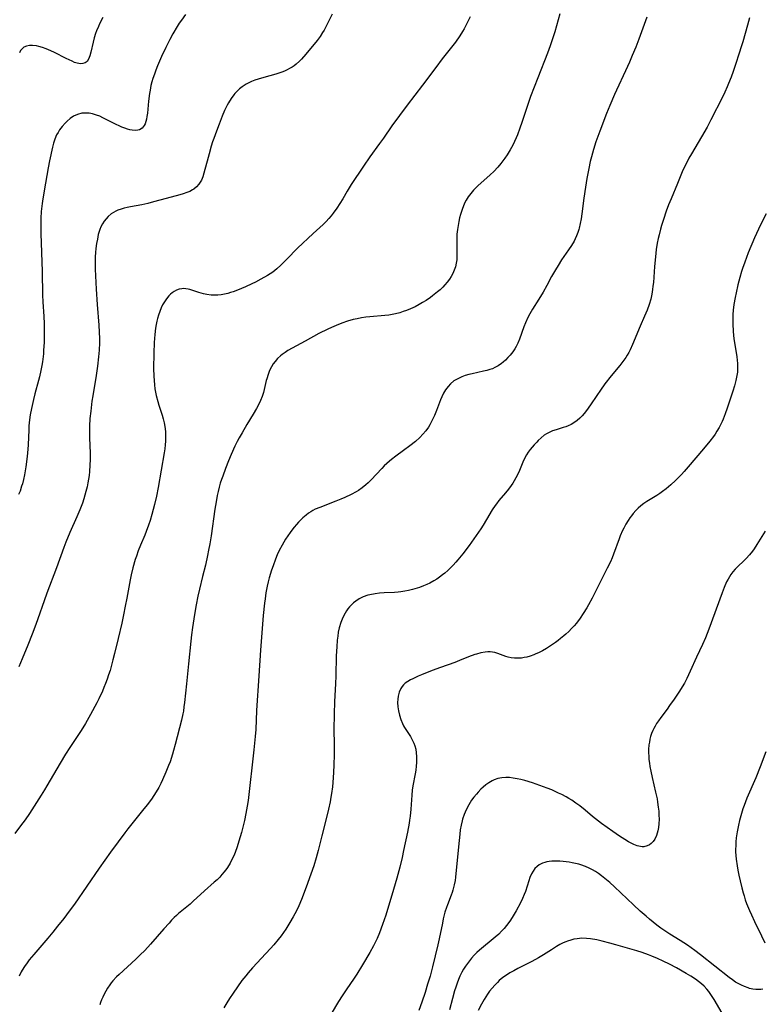
# Model space of a CAD drawing. Units: inches. Extents: x 2074462 to 2079978, y 259618 to 265059.
# Drawn here: x 2075217 to 2075364, y 261215 to 261410 of the extents above; entities that cross this region are included whole.
import ezdxf

# ---------------------------------------------------------------- set-up
doc = ezdxf.new("R2010")
doc.units = ezdxf.units.IN
doc.header["$MEASUREMENT"] = 0
doc.layers.add('c_09_T12S_R19E', color=191, linetype='Continuous')

msp = doc.modelspace()

# ---------------------------------------------------------------- linework, layer by layer
at = {"layer": 'c_09_T12S_R19E'}
for points in [[(2075306.32, 261410.17, 886), (2075305.68, 261408.85, 886), (2075305.1, 261407.78, 886), (2075304.8, 261407.27, 886), (2075304.25, 261406.4, 886), (2075303.39, 261405.17, 886), (2075302.63, 261404.17, 886), (2075300.78, 261401.82, 886), (2075299.48, 261400.13, 886), (2075296.9, 261396.67, 886), (2075293.86, 261392.71, 886), (2075290.83, 261388.61, 886), (2075289.17, 261386.17, 886), (2075288.39, 261385.09, 886), (2075286.47, 261382.49, 886), (2075285.19, 261380.64, 886), (2075282.76, 261377.01, 886), (2075281.95, 261375.68, 886), (2075281.08, 261374.17, 886), (2075280.51, 261373.22, 886), (2075279.92, 261372.32, 886), (2075279.19, 261371.3, 886), (2075278.77, 261370.76, 886), (2075278.33, 261370.24, 886), (2075277.78, 261369.64, 886), (2075277.2, 261369.07, 886), (2075275.25, 261367.3, 886), (2075272.14, 261364.4, 886), (2075269.99, 261362.2, 886), (2075268.8, 261361.03, 886), (2075268.03, 261360.29, 886), (2075267.64, 261359.96, 886), (2075267.25, 261359.66, 886), (2075266.73, 261359.31, 886), (2075266.19, 261358.99, 886), (2075264.89, 261358.26, 886), (2075263.78, 261357.67, 886), (2075263.07, 261357.31, 886), (2075261.82, 261356.72, 886), (2075260.25, 261356.08, 886), (2075259.39, 261355.77, 886), (2075258.86, 261355.58, 886), (2075258.32, 261355.42, 886), (2075257.7, 261355.27, 886), (2075257.01, 261355.15, 886), (2075256.33, 261355.08, 886), (2075255.67, 261355.07, 886), (2075255.01, 261355.1, 886), (2075254.18, 261355.21, 886), (2075253.54, 261355.33, 886), (2075253.05, 261355.46, 886), (2075252.57, 261355.6, 886), (2075250.84, 261356.19, 886), (2075250.45, 261356.29, 886), (2075250.05, 261356.36, 886), (2075249.63, 261356.39, 886), (2075249.2, 261356.36, 886), (2075248.68, 261356.25, 886), (2075248.17, 261356.08, 886), (2075247.69, 261355.83, 886), (2075247.3, 261355.55, 886), (2075246.97, 261355.26, 886), (2075246.66, 261354.95, 886), (2075246.17, 261354.35, 886), (2075245.78, 261353.76, 886), (2075245.41, 261353.14, 886), (2075245.15, 261352.6, 886), (2075244.84, 261351.88, 886), (2075244.58, 261351.13, 886), (2075244.38, 261350.46, 886), (2075244.26, 261349.97, 886), (2075244.12, 261349.27, 886), (2075244, 261348.56, 886), (2075243.85, 261347.27, 886), (2075243.75, 261345.75, 886), (2075243.68, 261343.63, 886), (2075243.65, 261340.55, 886), (2075243.68, 261339.07, 886), (2075243.72, 261338.22, 886), (2075243.8, 261337.33, 886), (2075243.91, 261336.57, 886), (2075244.15, 261335.26, 886), (2075244.46, 261334.04, 886), (2075244.69, 261333.3, 886), (2075245.33, 261331.37, 886), (2075245.55, 261330.63, 886), (2075245.74, 261329.83, 886), (2075245.87, 261329.1, 886), (2075245.99, 261328.12, 886), (2075246.02, 261327.26, 886), (2075246.02, 261326.73, 886), (2075246, 261326.19, 886), (2075245.93, 261325.44, 886), (2075245.83, 261324.68, 886), (2075245.71, 261323.88, 886), (2075244.54, 261317.03, 886), (2075244.21, 261315.32, 886), (2075243.82, 261313.65, 886), (2075243.28, 261311.67, 886), (2075242.93, 261310.49, 886), (2075242.64, 261309.6, 886), (2075242.17, 261308.29, 886), (2075241.89, 261307.59, 886), (2075241.05, 261305.63, 886), (2075240.6, 261304.49, 886), (2075240.23, 261303.42, 886), (2075240.02, 261302.78, 886), (2075239.54, 261301.12, 886), (2075239.2, 261299.76, 886), (2075238.98, 261298.74, 886), (2075238.34, 261295.1, 886), (2075238.04, 261293.51, 886), (2075237.71, 261291.83, 886), (2075237.35, 261290.19, 886), (2075236.6, 261287.12, 886), (2075235.91, 261284.17, 886), (2075235.6, 261282.93, 886), (2075235.39, 261282.12, 886), (2075235.01, 261280.82, 886), (2075234.73, 261279.94, 886), (2075234.44, 261279.07, 886), (2075234.12, 261278.21, 886), (2075233.81, 261277.45, 886), (2075233.49, 261276.7, 886), (2075232.79, 261275.21, 886), (2075232.39, 261274.44, 886), (2075231.14, 261272.13, 886), (2075230.13, 261270.32, 886), (2075229.29, 261268.94, 886), (2075227.04, 261265.56, 886), (2075226.22, 261264.28, 886), (2075225.12, 261262.47, 886), (2075222.53, 261258, 886), (2075222.07, 261257.23, 886), (2075221.4, 261256.16, 886), (2075219.05, 261252.51, 886), (2075218.22, 261251.27, 886), (2075217.32, 261250.05, 886), (2075216.16, 261248.59, 886)], [(2075249.94, 261410.64, 890), (2075249.13, 261409.5, 890), (2075248.71, 261408.89, 890), (2075248.29, 261408.23, 890), (2075247.46, 261406.82, 890), (2075246.82, 261405.65, 890), (2075246.05, 261404.12, 890), (2075245.23, 261402.34, 890), (2075244.42, 261400.44, 890), (2075244.09, 261399.63, 890), (2075243.79, 261398.81, 890), (2075243.51, 261397.98, 890), (2075243.3, 261397.27, 890), (2075243.12, 261396.55, 890), (2075242.93, 261395.66, 890), (2075242.8, 261394.96, 890), (2075242.61, 261393.46, 890), (2075242.41, 261391.13, 890), (2075242.33, 261390.42, 890), (2075242.24, 261389.91, 890), (2075242.12, 261389.43, 890), (2075241.96, 261389.02, 890), (2075241.76, 261388.66, 890), (2075241.35, 261388.16, 890), (2075240.82, 261387.83, 890), (2075240.52, 261387.73, 890), (2075239.98, 261387.68, 890), (2075239.39, 261387.72, 890), (2075238.94, 261387.8, 890), (2075238.47, 261387.92, 890), (2075237.93, 261388.1, 890), (2075237.38, 261388.32, 890), (2075236.81, 261388.58, 890), (2075236.23, 261388.87, 890), (2075234.4, 261389.81, 890), (2075233.62, 261390.19, 890), (2075232.97, 261390.48, 890), (2075232.31, 261390.72, 890), (2075231.54, 261390.94, 890), (2075230.88, 261391.07, 890), (2075230.22, 261391.13, 890), (2075229.44, 261391.09, 890), (2075228.55, 261390.86, 890), (2075227.79, 261390.5, 890), (2075227.13, 261390.05, 890), (2075226.51, 261389.53, 890), (2075226.1, 261389.12, 890), (2075225.54, 261388.48, 890), (2075225.03, 261387.79, 890), (2075224.72, 261387.3, 890), (2075224.44, 261386.79, 890), (2075224.09, 261385.98, 890), (2075223.82, 261385.19, 890), (2075223.61, 261384.38, 890), (2075223.04, 261381.68, 890), (2075222.77, 261380.25, 890), (2075222.26, 261377.27, 890), (2075221.7, 261374.17, 890), (2075221.56, 261373.22, 890), (2075221.41, 261371.67, 890), (2075221.32, 261370.31, 890), (2075221.29, 261368.95, 890), (2075221.3, 261367.3, 890), (2075221.55, 261359.76, 890), (2075221.65, 261355.06, 890), (2075221.71, 261353.75, 890), (2075221.93, 261350.88, 890), (2075222, 261349.49, 890), (2075222, 261347.82, 890), (2075221.95, 261345.72, 890), (2075221.87, 261344.17, 890), (2075221.81, 261343.45, 890), (2075221.62, 261341.91, 890), (2075221.51, 261341.2, 890), (2075221.31, 261340.17, 890), (2075221.02, 261338.92, 890), (2075220.84, 261338.2, 890), (2075220.12, 261335.56, 890), (2075219.84, 261334.43, 890), (2075219.45, 261332.64, 890), (2075219.23, 261331.4, 890), (2075219.03, 261329.88, 890), (2075218.96, 261329.14, 890), (2075218.92, 261328.46, 890), (2075218.78, 261325.45, 890), (2075218.65, 261323.84, 890), (2075218.52, 261322.63, 890), (2075218.32, 261321.11, 890), (2075218.05, 261319.5, 890), (2075217.87, 261318.63, 890), (2075217.66, 261317.77, 890), (2075217.51, 261317.27, 890), (2075217.19, 261316.31, 890), (2075216.91, 261315.61, 890)], [(2075278.98, 261410.68, 888), (2075278.02, 261408.72, 888), (2075277.39, 261407.53, 888), (2075277.1, 261407.05, 888), (2075276.58, 261406.27, 888), (2075276.02, 261405.51, 888), (2075273.79, 261402.78, 888), (2075272.94, 261401.81, 888), (2075272.53, 261401.4, 888), (2075271.87, 261400.79, 888), (2075271.46, 261400.48, 888), (2075271.04, 261400.19, 888), (2075270.57, 261399.91, 888), (2075270.09, 261399.66, 888), (2075269.57, 261399.43, 888), (2075269.04, 261399.22, 888), (2075267.85, 261398.82, 888), (2075265.43, 261398.17, 888), (2075264.35, 261397.86, 888), (2075263.66, 261397.62, 888), (2075262.99, 261397.36, 888), (2075262.64, 261397.2, 888), (2075261.96, 261396.84, 888), (2075261.15, 261396.3, 888), (2075260.65, 261395.9, 888), (2075260.18, 261395.46, 888), (2075259.75, 261394.99, 888), (2075259.51, 261394.71, 888), (2075258.97, 261393.97, 888), (2075258.48, 261393.17, 888), (2075258.2, 261392.66, 888), (2075257.7, 261391.63, 888), (2075257.2, 261390.48, 888), (2075256.6, 261388.94, 888), (2075256.07, 261387.56, 888), (2075255.56, 261386.11, 888), (2075255.32, 261385.41, 888), (2075255.05, 261384.56, 888), (2075254.61, 261383.07, 888), (2075254.41, 261382.33, 888), (2075253.6, 261379.2, 888), (2075253.37, 261378.49, 888), (2075253.09, 261377.82, 888), (2075252.87, 261377.42, 888), (2075252.61, 261377.04, 888), (2075252.14, 261376.52, 888), (2075251.6, 261376.09, 888), (2075251.32, 261375.91, 888), (2075250.79, 261375.62, 888), (2075250.23, 261375.38, 888), (2075249.5, 261375.13, 888), (2075248.85, 261374.94, 888), (2075246.11, 261374.23, 888), (2075243.63, 261373.53, 888), (2075242.52, 261373.25, 888), (2075241.3, 261372.98, 888), (2075239.07, 261372.57, 888), (2075238.39, 261372.43, 888), (2075237.8, 261372.28, 888), (2075237.22, 261372.11, 888), (2075236.59, 261371.89, 888), (2075236.14, 261371.69, 888), (2075235.72, 261371.47, 888), (2075235.22, 261371.15, 888), (2075234.62, 261370.65, 888), (2075234.22, 261370.22, 888), (2075233.87, 261369.76, 888), (2075233.52, 261369.19, 888), (2075233.21, 261368.58, 888), (2075233, 261368.08, 888), (2075232.69, 261367.07, 888), (2075232.5, 261366.19, 888), (2075232.35, 261365.29, 888), (2075232.22, 261364.32, 888), (2075232.14, 261363.5, 888), (2075232.09, 261362.68, 888), (2075232.06, 261361.81, 888), (2075232.09, 261360.2, 888), (2075232.3, 261356.26, 888), (2075232.49, 261353.25, 888), (2075232.78, 261349.18, 888), (2075232.87, 261347.76, 888), (2075232.9, 261346.53, 888), (2075232.9, 261345.65, 888), (2075232.84, 261344.17, 888), (2075232.74, 261342.9, 888), (2075232.53, 261341.01, 888), (2075232.26, 261339.16, 888), (2075231.59, 261335.14, 888), (2075231.44, 261334.08, 888), (2075231.19, 261332.16, 888), (2075231.04, 261330.65, 888), (2075230.94, 261329.15, 888), (2075230.93, 261327.81, 888), (2075230.95, 261326.83, 888), (2075231.05, 261323.83, 888), (2075231.06, 261322.54, 888), (2075231.03, 261321.44, 888), (2075230.94, 261320.17, 888), (2075230.86, 261319.43, 888), (2075230.76, 261318.68, 888), (2075230.63, 261317.93, 888), (2075230.48, 261317.19, 888), (2075230.25, 261316.24, 888), (2075230.05, 261315.5, 888), (2075229.83, 261314.77, 888), (2075229.55, 261313.95, 888), (2075229.04, 261312.6, 888), (2075228.44, 261311.2, 888), (2075227.04, 261308.09, 888), (2075226.29, 261306.24, 888), (2075225.87, 261305.13, 888), (2075224.42, 261301.1, 888), (2075222.51, 261296.12, 888), (2075221.97, 261294.63, 888), (2075220.73, 261291.03, 888), (2075220.33, 261289.92, 888), (2075219.58, 261287.98, 888), (2075218.72, 261285.85, 888), (2075217.61, 261283.15, 888), (2075216.93, 261281.57, 888)], [(2075324.06, 261410.77, 884), (2075323.07, 261407.22, 884), (2075322.62, 261405.8, 884), (2075322.13, 261404.4, 884), (2075321.59, 261402.98, 884), (2075319.68, 261398.12, 884), (2075318.28, 261394.41, 884), (2075317.7, 261392.79, 884), (2075316.56, 261389.27, 884), (2075316.16, 261388.12, 884), (2075315.66, 261386.79, 884), (2075315.42, 261386.21, 884), (2075315.09, 261385.48, 884), (2075314.73, 261384.77, 884), (2075314.25, 261383.87, 884), (2075313.65, 261382.87, 884), (2075313.19, 261382.17, 884), (2075312.8, 261381.64, 884), (2075312.4, 261381.12, 884), (2075311.77, 261380.39, 884), (2075310.98, 261379.57, 884), (2075310.27, 261378.9, 884), (2075307.82, 261376.74, 884), (2075306.98, 261375.89, 884), (2075306.41, 261375.23, 884), (2075305.92, 261374.56, 884), (2075305.49, 261373.86, 884), (2075305.28, 261373.45, 884), (2075304.97, 261372.75, 884), (2075304.7, 261372.03, 884), (2075304.41, 261371.08, 884), (2075304.21, 261370.36, 884), (2075304.04, 261369.64, 884), (2075303.9, 261368.9, 884), (2075303.78, 261368.11, 884), (2075303.73, 261367.63, 884), (2075303.69, 261367.14, 884), (2075303.65, 261366.26, 884), (2075303.64, 261365.18, 884), (2075303.7, 261362.89, 884), (2075303.66, 261362.08, 884), (2075303.56, 261361.39, 884), (2075303.39, 261360.7, 884), (2075303.17, 261360.03, 884), (2075302.87, 261359.35, 884), (2075302.55, 261358.78, 884), (2075302.19, 261358.23, 884), (2075301.76, 261357.67, 884), (2075301.3, 261357.14, 884), (2075300.87, 261356.69, 884), (2075300.34, 261356.17, 884), (2075299.84, 261355.73, 884), (2075298.88, 261354.96, 884), (2075298.44, 261354.63, 884), (2075297.57, 261354.05, 884), (2075296.89, 261353.62, 884), (2075296.2, 261353.22, 884), (2075295.41, 261352.8, 884), (2075294.5, 261352.37, 884), (2075293.72, 261352.05, 884), (2075293.07, 261351.82, 884), (2075292.41, 261351.61, 884), (2075291.51, 261351.38, 884), (2075290.88, 261351.25, 884), (2075290.23, 261351.15, 884), (2075289.42, 261351.04, 884), (2075286.44, 261350.8, 884), (2075285.63, 261350.71, 884), (2075284.78, 261350.58, 884), (2075283.94, 261350.42, 884), (2075283.12, 261350.24, 884), (2075282.01, 261349.93, 884), (2075280.93, 261349.55, 884), (2075279.76, 261349.1, 884), (2075278.83, 261348.69, 884), (2075278.16, 261348.38, 884), (2075276.35, 261347.48, 884), (2075273.64, 261346.01, 884), (2075270.23, 261344.11, 884), (2075269.66, 261343.75, 884), (2075269.11, 261343.36, 884), (2075268.73, 261343.06, 884), (2075268.18, 261342.55, 884), (2075267.68, 261341.99, 884), (2075267.3, 261341.47, 884), (2075266.96, 261340.91, 884), (2075266.61, 261340.21, 884), (2075266.3, 261339.39, 884), (2075266.04, 261338.56, 884), (2075265.93, 261338.18, 884), (2075265.37, 261335.84, 884), (2075265.14, 261335.06, 884), (2075264.81, 261334.21, 884), (2075264.56, 261333.66, 884), (2075264.04, 261332.68, 884), (2075263.36, 261331.53, 884), (2075262.11, 261329.49, 884), (2075261.15, 261327.85, 884), (2075260.59, 261326.86, 884), (2075260.19, 261326.1, 884), (2075259.74, 261325.2, 884), (2075259, 261323.55, 884), (2075258.49, 261322.33, 884), (2075257.87, 261320.81, 884), (2075257.32, 261319.3, 884), (2075257.07, 261318.58, 884), (2075256.84, 261317.86, 884), (2075256.63, 261317.1, 884), (2075256.42, 261316.26, 884), (2075256.24, 261315.41, 884), (2075256, 261314.16, 884), (2075255.78, 261312.76, 884), (2075255.02, 261307.47, 884), (2075254.76, 261305.91, 884), (2075254.52, 261304.64, 884), (2075254.3, 261303.54, 884), (2075253.88, 261301.68, 884), (2075253.34, 261299.41, 884), (2075252.72, 261296.9, 884), (2075252.41, 261295.54, 884), (2075252.05, 261293.79, 884), (2075251.72, 261291.87, 884), (2075251.33, 261289.3, 884), (2075251.14, 261287.84, 884), (2075251.01, 261286.64, 884), (2075250.58, 261282.12, 884), (2075250.13, 261278.15, 884), (2075249.75, 261274.49, 884), (2075249.65, 261273.62, 884), (2075249.53, 261272.76, 884), (2075249.44, 261272.24, 884), (2075249.15, 261270.97, 884), (2075247.91, 261266.15, 884), (2075247.59, 261265, 884), (2075247.37, 261264.23, 884), (2075246.89, 261262.77, 884), (2075246.61, 261262.01, 884), (2075246.08, 261260.71, 884), (2075245.41, 261259.19, 884), (2075245.05, 261258.43, 884), (2075244.67, 261257.68, 884), (2075244.16, 261256.79, 884), (2075243.69, 261256.07, 884), (2075243.2, 261255.36, 884), (2075242.35, 261254.23, 884), (2075241.47, 261253.1, 884), (2075238.53, 261249.45, 884), (2075237.93, 261248.67, 884), (2075236.65, 261246.94, 884), (2075235.13, 261244.85, 884), (2075232.88, 261241.7, 884), (2075227.96, 261234.59, 884), (2075226.95, 261233.19, 884), (2075225.88, 261231.77, 884), (2075224.64, 261230.19, 884), (2075223.68, 261229, 884), (2075222.69, 261227.83, 884), (2075219.9, 261224.62, 884), (2075219.03, 261223.56, 884), (2075218.58, 261222.97, 884), (2075218.09, 261222.27, 884), (2075217.63, 261221.54, 884), (2075217.45, 261221.21, 884), (2075217, 261220.3, 884)], [(2075233.56, 261410.02, 892), (2075232.95, 261408.79, 892), (2075232.71, 261408.26, 892), (2075232.33, 261407.36, 892), (2075232.15, 261406.86, 892), (2075231.89, 261406.01, 892), (2075231.65, 261405.12, 892), (2075231.24, 261403.17, 892), (2075231.04, 261402.43, 892), (2075230.77, 261401.78, 892), (2075230.46, 261401.35, 892), (2075230.07, 261401.04, 892), (2075229.66, 261400.9, 892), (2075229.21, 261400.86, 892), (2075228.86, 261400.9, 892), (2075228.49, 261400.99, 892), (2075228.01, 261401.15, 892), (2075227.51, 261401.37, 892), (2075226.3, 261401.95, 892), (2075224.04, 261403.1, 892), (2075223.31, 261403.45, 892), (2075222.36, 261403.86, 892), (2075221.64, 261404.12, 892), (2075220.93, 261404.31, 892), (2075220.47, 261404.41, 892), (2075219.69, 261404.49, 892), (2075219.04, 261404.46, 892), (2075218.46, 261404.35, 892), (2075217.95, 261404.13, 892), (2075217.53, 261403.78, 892), (2075217.31, 261403.49, 892), (2075217.07, 261403.04, 892)], [(2075341.31, 261410.12, 882), (2075339.69, 261405.75, 882), (2075339.08, 261404.19, 882), (2075338.38, 261402.49, 882), (2075337.82, 261401.19, 882), (2075337.05, 261399.48, 882), (2075335.25, 261395.66, 882), (2075334.85, 261394.78, 882), (2075333.93, 261392.64, 882), (2075333.27, 261391.01, 882), (2075331.98, 261387.57, 882), (2075331.2, 261385.41, 882), (2075330.72, 261383.92, 882), (2075330.31, 261382.44, 882), (2075330.09, 261381.53, 882), (2075329.8, 261380.15, 882), (2075329.43, 261378.17, 882), (2075329.13, 261376.48, 882), (2075328.79, 261374.31, 882), (2075328.41, 261371.17, 882), (2075328.27, 261370.22, 882), (2075328.11, 261369.29, 882), (2075327.9, 261368.37, 882), (2075327.81, 261368.08, 882), (2075327.61, 261367.46, 882), (2075327.37, 261366.85, 882), (2075327.11, 261366.26, 882), (2075326.87, 261365.79, 882), (2075326.34, 261364.9, 882), (2075325.77, 261364.04, 882), (2075324.42, 261362.06, 882), (2075323.7, 261360.95, 882), (2075323.18, 261360.12, 882), (2075322.41, 261358.79, 882), (2075321.49, 261357.02, 882), (2075320.76, 261355.69, 882), (2075319.91, 261354.31, 882), (2075318.66, 261352.32, 882), (2075318.12, 261351.39, 882), (2075317.72, 261350.65, 882), (2075317.24, 261349.6, 882), (2075316.93, 261348.8, 882), (2075316.07, 261346.36, 882), (2075315.76, 261345.61, 882), (2075315.41, 261344.9, 882), (2075315.17, 261344.48, 882), (2075314.73, 261343.84, 882), (2075314.24, 261343.23, 882), (2075313.77, 261342.72, 882), (2075313.28, 261342.24, 882), (2075312.82, 261341.83, 882), (2075312.51, 261341.57, 882), (2075311.86, 261341.13, 882), (2075311.17, 261340.75, 882), (2075310.7, 261340.54, 882), (2075310.21, 261340.36, 882), (2075309.6, 261340.18, 882), (2075308.98, 261340.03, 882), (2075306.72, 261339.55, 882), (2075306.02, 261339.38, 882), (2075305.31, 261339.18, 882), (2075304.65, 261338.94, 882), (2075303.84, 261338.56, 882), (2075303.08, 261338.1, 882), (2075302.4, 261337.54, 882), (2075301.92, 261337.01, 882), (2075301.45, 261336.36, 882), (2075301.03, 261335.66, 882), (2075300.68, 261334.97, 882), (2075300.43, 261334.39, 882), (2075299.64, 261332.27, 882), (2075299.23, 261331.24, 882), (2075298.94, 261330.59, 882), (2075298.62, 261329.95, 882), (2075298.33, 261329.44, 882), (2075298.04, 261328.97, 882), (2075297.53, 261328.26, 882), (2075296.97, 261327.58, 882), (2075296.35, 261326.94, 882), (2075295.47, 261326.13, 882), (2075294.38, 261325.25, 882), (2075293.14, 261324.33, 882), (2075291.6, 261323.23, 882), (2075290.74, 261322.57, 882), (2075290.33, 261322.24, 882), (2075289.78, 261321.76, 882), (2075289.27, 261321.29, 882), (2075288.79, 261320.79, 882), (2075286.74, 261318.57, 882), (2075286.12, 261317.96, 882), (2075285.63, 261317.52, 882), (2075284.92, 261316.97, 882), (2075284.18, 261316.46, 882), (2075283.71, 261316.17, 882), (2075282.74, 261315.64, 882), (2075281.47, 261315.03, 882), (2075280.69, 261314.69, 882), (2075279.72, 261314.31, 882), (2075276.52, 261313.1, 882), (2075275.64, 261312.72, 882), (2075275.19, 261312.49, 882), (2075274.75, 261312.23, 882), (2075274.28, 261311.92, 882), (2075273.83, 261311.57, 882), (2075273.18, 261311, 882), (2075272.34, 261310.17, 882), (2075271.9, 261309.68, 882), (2075271.47, 261309.18, 882), (2075271, 261308.59, 882), (2075270.66, 261308.13, 882), (2075270.21, 261307.48, 882), (2075269.78, 261306.81, 882), (2075269.07, 261305.61, 882), (2075268.52, 261304.53, 882), (2075268.13, 261303.68, 882), (2075267.77, 261302.82, 882), (2075267.28, 261301.51, 882), (2075266.98, 261300.64, 882), (2075266.53, 261299.17, 882), (2075266.32, 261298.34, 882), (2075266.13, 261297.5, 882), (2075265.88, 261296.17, 882), (2075265.71, 261295, 882), (2075265.6, 261294.15, 882), (2075265.36, 261291.69, 882), (2075264.79, 261284.86, 882), (2075264.5, 261279.75, 882), (2075264.02, 261272.88, 882), (2075263.87, 261269.17, 882), (2075263.76, 261267.72, 882), (2075263.49, 261265.1, 882), (2075262.33, 261255.12, 882), (2075262.17, 261253.99, 882), (2075261.91, 261252.5, 882), (2075261.63, 261251.15, 882), (2075261.38, 261250.08, 882), (2075261.03, 261248.74, 882), (2075260.54, 261247.05, 882), (2075260.17, 261245.91, 882), (2075259.76, 261244.78, 882), (2075259.49, 261244.14, 882), (2075259.21, 261243.52, 882), (2075258.78, 261242.7, 882), (2075258.57, 261242.34, 882), (2075258.11, 261241.63, 882), (2075257.6, 261240.95, 882), (2075257.17, 261240.43, 882), (2075256.72, 261239.93, 882), (2075256.21, 261239.42, 882), (2075255.65, 261238.9, 882), (2075253.69, 261237.18, 882), (2075251.49, 261235.14, 882), (2075250.87, 261234.58, 882), (2075250.23, 261234.03, 882), (2075248.6, 261232.7, 882), (2075248.17, 261232.34, 882), (2075247.73, 261231.92, 882), (2075247.2, 261231.39, 882), (2075246.69, 261230.84, 882), (2075245.67, 261229.7, 882), (2075243, 261226.64, 882), (2075241.87, 261225.42, 882), (2075241, 261224.54, 882), (2075240.11, 261223.69, 882), (2075236.81, 261220.68, 882), (2075236.32, 261220.2, 882), (2075235.6, 261219.42, 882), (2075235.27, 261219.03, 882), (2075234.95, 261218.62, 882), (2075234.5, 261217.95, 882), (2075234.15, 261217.36, 882), (2075233.83, 261216.75, 882), (2075233.56, 261216.15, 882), (2075233.35, 261215.64, 882), (2075233.15, 261215.12, 882), (2075233, 261214.64, 882)], [(2075361.64, 261409.96, 880), (2075361.21, 261408.53, 880), (2075360.28, 261405.22, 880), (2075359.98, 261404.2, 880), (2075359.59, 261402.97, 880), (2075358.85, 261400.75, 880), (2075358.38, 261399.37, 880), (2075357.96, 261398.2, 880), (2075357.47, 261396.95, 880), (2075357.21, 261396.31, 880), (2075356.73, 261395.24, 880), (2075356.26, 261394.28, 880), (2075353.95, 261389.76, 880), (2075353.2, 261388.34, 880), (2075352.11, 261386.42, 880), (2075350.11, 261383.08, 880), (2075349.61, 261382.17, 880), (2075349.24, 261381.45, 880), (2075348.89, 261380.72, 880), (2075348.31, 261379.46, 880), (2075347.33, 261377.18, 880), (2075346.08, 261374.17, 880), (2075345.59, 261372.95, 880), (2075345.12, 261371.7, 880), (2075344.56, 261370.06, 880), (2075344.21, 261368.9, 880), (2075343.99, 261368.15, 880), (2075343.71, 261367.02, 880), (2075343.55, 261366.3, 880), (2075343.36, 261365.37, 880), (2075343.16, 261364.09, 880), (2075342.99, 261362.65, 880), (2075342.82, 261360.76, 880), (2075342.58, 261357.6, 880), (2075342.5, 261356.86, 880), (2075342.42, 261356.2, 880), (2075342.26, 261355.28, 880), (2075342.05, 261354.3, 880), (2075341.75, 261353.27, 880), (2075341.34, 261352.13, 880), (2075340.83, 261350.91, 880), (2075339.97, 261348.96, 880), (2075338.47, 261345.34, 880), (2075337.99, 261344.3, 880), (2075337.7, 261343.74, 880), (2075337.41, 261343.24, 880), (2075337.1, 261342.76, 880), (2075336.55, 261341.97, 880), (2075335.94, 261341.2, 880), (2075334.24, 261339.14, 880), (2075332.98, 261337.51, 880), (2075332.1, 261336.3, 880), (2075331.37, 261335.24, 880), (2075330.16, 261333.41, 880), (2075329.35, 261332.27, 880), (2075328.9, 261331.7, 880), (2075328.48, 261331.21, 880), (2075328.03, 261330.75, 880), (2075327.47, 261330.26, 880), (2075326.85, 261329.83, 880), (2075326.29, 261329.51, 880), (2075325.7, 261329.24, 880), (2075325.25, 261329.06, 880), (2075324.75, 261328.89, 880), (2075323.51, 261328.52, 880), (2075322.9, 261328.31, 880), (2075322.63, 261328.21, 880), (2075321.93, 261327.9, 880), (2075321.45, 261327.64, 880), (2075320.99, 261327.35, 880), (2075320.38, 261326.87, 880), (2075319.8, 261326.33, 880), (2075319.48, 261326.01, 880), (2075319, 261325.49, 880), (2075318.58, 261325.01, 880), (2075318.19, 261324.52, 880), (2075317.81, 261324, 880), (2075317.46, 261323.47, 880), (2075317.15, 261322.91, 880), (2075316.74, 261322.03, 880), (2075316.08, 261320.39, 880), (2075315.68, 261319.52, 880), (2075315.38, 261318.94, 880), (2075315.05, 261318.37, 880), (2075314.76, 261317.9, 880), (2075314.44, 261317.43, 880), (2075313.88, 261316.68, 880), (2075313.28, 261315.95, 880), (2075312.01, 261314.46, 880), (2075311.49, 261313.8, 880), (2075311.25, 261313.48, 880), (2075310.68, 261312.59, 880), (2075309.57, 261310.69, 880), (2075308.89, 261309.57, 880), (2075308.44, 261308.87, 880), (2075307.96, 261308.19, 880), (2075306.09, 261305.58, 880), (2075304.84, 261303.92, 880), (2075303.85, 261302.68, 880), (2075303.47, 261302.24, 880), (2075302.95, 261301.67, 880), (2075302.42, 261301.12, 880), (2075301.87, 261300.6, 880), (2075301.29, 261300.1, 880), (2075300.85, 261299.74, 880), (2075300.25, 261299.3, 880), (2075299.68, 261298.91, 880), (2075299.09, 261298.55, 880), (2075298.31, 261298.12, 880), (2075297.71, 261297.83, 880), (2075297.1, 261297.57, 880), (2075296.28, 261297.26, 880), (2075295.35, 261296.95, 880), (2075294.89, 261296.82, 880), (2075294.13, 261296.64, 880), (2075293.38, 261296.49, 880), (2075292.56, 261296.36, 880), (2075292.07, 261296.3, 880), (2075291.3, 261296.25, 880), (2075289.3, 261296.15, 880), (2075288.38, 261296.09, 880), (2075287.47, 261295.99, 880), (2075286.47, 261295.81, 880), (2075286.02, 261295.69, 880), (2075285.15, 261295.38, 880), (2075284.34, 261294.98, 880), (2075283.66, 261294.55, 880), (2075283.2, 261294.18, 880), (2075282.76, 261293.77, 880), (2075282.42, 261293.4, 880), (2075282.11, 261293.01, 880), (2075281.81, 261292.59, 880), (2075281.54, 261292.16, 880), (2075281.09, 261291.33, 880), (2075280.69, 261290.34, 880), (2075280.37, 261289.23, 880), (2075280.2, 261288.43, 880), (2075280.08, 261287.62, 880), (2075279.98, 261286.82, 880), (2075279.88, 261285.47, 880), (2075279.8, 261283.69, 880), (2075279.72, 261279.78, 880), (2075279.65, 261278.2, 880), (2075279.47, 261274.67, 880), (2075279.39, 261272.17, 880), (2075279.35, 261269.17, 880), (2075279.37, 261266.16, 880), (2075279.36, 261264.2, 880), (2075279.32, 261262.06, 880), (2075279.26, 261260.71, 880), (2075279.19, 261259.57, 880), (2075279.04, 261257.8, 880), (2075278.86, 261256.47, 880), (2075278.74, 261255.76, 880), (2075278.57, 261254.84, 880), (2075278.25, 261253.34, 880), (2075277.73, 261251.19, 880), (2075276.91, 261248.1, 880), (2075276.21, 261245.18, 880), (2075275.81, 261243.71, 880), (2075275.35, 261242.18, 880), (2075274.79, 261240.52, 880), (2075273.87, 261237.97, 880), (2075272.92, 261235.51, 880), (2075272.4, 261234.27, 880), (2075271.94, 261233.26, 880), (2075271.29, 261232.04, 880), (2075270.63, 261230.93, 880), (2075269.79, 261229.65, 880), (2075268.87, 261228.34, 880), (2075268.27, 261227.56, 880), (2075267.42, 261226.54, 880), (2075266.77, 261225.8, 880), (2075265.85, 261224.79, 880), (2075263.21, 261221.97, 880), (2075262.36, 261221, 880), (2075261.88, 261220.41, 880), (2075261.13, 261219.44, 880), (2075260.23, 261218.19, 880), (2075259.38, 261216.98, 880), (2075258.67, 261215.91, 880), (2075258.12, 261215.05, 880), (2075257.54, 261214.04, 880)], [(2075364.91, 261371.15, 878), (2075364.08, 261369.55, 878), (2075363.38, 261368.12, 878), (2075362.61, 261366.4, 878), (2075361.36, 261363.43, 878), (2075360.66, 261361.64, 878), (2075360.22, 261360.39, 878), (2075360.02, 261359.77, 878), (2075359.68, 261358.59, 878), (2075359.31, 261357.12, 878), (2075358.95, 261355.57, 878), (2075358.76, 261354.62, 878), (2075358.52, 261353.26, 878), (2075358.4, 261352.11, 878), (2075358.34, 261351.25, 878), (2075358.31, 261350.16, 878), (2075358.32, 261349.3, 878), (2075358.38, 261348.03, 878), (2075358.47, 261347.01, 878), (2075358.59, 261346.05, 878), (2075359.07, 261342.92, 878), (2075359.17, 261342.18, 878), (2075359.22, 261341.66, 878), (2075359.25, 261341.13, 878), (2075359.25, 261340.51, 878), (2075359.21, 261339.88, 878), (2075359.12, 261339.19, 878), (2075358.92, 261338.22, 878), (2075358.63, 261337.17, 878), (2075358.3, 261336.12, 878), (2075357.19, 261332.72, 878), (2075356.79, 261331.58, 878), (2075356.37, 261330.54, 878), (2075356.17, 261330.09, 878), (2075355.79, 261329.28, 878), (2075355.6, 261328.91, 878), (2075355.17, 261328.15, 878), (2075354.82, 261327.61, 878), (2075354.46, 261327.09, 878), (2075353.77, 261326.19, 878), (2075352.52, 261324.69, 878), (2075349.45, 261321.09, 878), (2075348.69, 261320.22, 878), (2075348.14, 261319.6, 878), (2075347.57, 261319.01, 878), (2075346.94, 261318.39, 878), (2075346.04, 261317.56, 878), (2075345.12, 261316.79, 878), (2075344.41, 261316.26, 878), (2075343.83, 261315.86, 878), (2075343.24, 261315.47, 878), (2075341.3, 261314.28, 878), (2075340.66, 261313.83, 878), (2075340.07, 261313.37, 878), (2075339.57, 261312.93, 878), (2075339.09, 261312.47, 878), (2075338.57, 261311.87, 878), (2075338.23, 261311.45, 878), (2075337.91, 261311.01, 878), (2075337.58, 261310.52, 878), (2075337.12, 261309.76, 878), (2075336.7, 261308.99, 878), (2075336.47, 261308.53, 878), (2075336.01, 261307.48, 878), (2075335.78, 261306.88, 878), (2075334.68, 261303.82, 878), (2075334.39, 261303.08, 878), (2075334.07, 261302.32, 878), (2075333.46, 261301.05, 878), (2075332.45, 261299.08, 878), (2075331.13, 261296.43, 878), (2075330.47, 261295.15, 878), (2075329.75, 261293.83, 878), (2075329.38, 261293.19, 878), (2075328.68, 261292.06, 878), (2075328.07, 261291.19, 878), (2075327.33, 261290.19, 878), (2075326.87, 261289.64, 878), (2075326.4, 261289.11, 878), (2075325.85, 261288.54, 878), (2075325.27, 261287.99, 878), (2075324.86, 261287.64, 878), (2075324.22, 261287.12, 878), (2075323.7, 261286.72, 878), (2075323.17, 261286.33, 878), (2075322.42, 261285.81, 878), (2075321.39, 261285.16, 878), (2075320.61, 261284.71, 878), (2075319.82, 261284.3, 878), (2075319.34, 261284.09, 878), (2075318.89, 261283.9, 878), (2075318.19, 261283.66, 878), (2075317.5, 261283.47, 878), (2075316.98, 261283.36, 878), (2075316.46, 261283.28, 878), (2075315.79, 261283.24, 878), (2075315.1, 261283.26, 878), (2075314.45, 261283.34, 878), (2075313.82, 261283.47, 878), (2075313.37, 261283.61, 878), (2075311.81, 261284.18, 878), (2075311.19, 261284.35, 878), (2075310.74, 261284.44, 878), (2075310.27, 261284.49, 878), (2075309.78, 261284.5, 878), (2075309.28, 261284.46, 878), (2075308.41, 261284.31, 878), (2075307.53, 261284.06, 878), (2075307.22, 261283.95, 878), (2075305.99, 261283.49, 878), (2075304.21, 261282.77, 878), (2075303.29, 261282.42, 878), (2075300.42, 261281.41, 878), (2075298.78, 261280.79, 878), (2075296.67, 261279.95, 878), (2075296.01, 261279.67, 878), (2075294.93, 261279.19, 878), (2075294.52, 261278.98, 878), (2075293.96, 261278.65, 878), (2075293.46, 261278.29, 878), (2075293.1, 261277.95, 878), (2075292.83, 261277.63, 878), (2075292.57, 261277.22, 878), (2075292.26, 261276.51, 878), (2075292.06, 261275.73, 878), (2075291.98, 261275.12, 878), (2075291.95, 261274.45, 878), (2075291.99, 261273.65, 878), (2075292.1, 261272.84, 878), (2075292.29, 261271.97, 878), (2075292.55, 261271.14, 878), (2075292.89, 261270.34, 878), (2075293.13, 261269.88, 878), (2075293.31, 261269.56, 878), (2075294.5, 261267.72, 878), (2075294.77, 261267.25, 878), (2075294.98, 261266.84, 878), (2075295.16, 261266.41, 878), (2075295.34, 261265.92, 878), (2075295.52, 261265.23, 878), (2075295.63, 261264.53, 878), (2075295.69, 261263.81, 878), (2075295.7, 261263.16, 878), (2075295.68, 261262.62, 878), (2075295.62, 261261.86, 878), (2075295.53, 261261.11, 878), (2075295.41, 261260.35, 878), (2075294.97, 261257.98, 878), (2075294.84, 261257.13, 878), (2075294.74, 261256.17, 878), (2075294.54, 261253.35, 878), (2075294.42, 261251.97, 878), (2075294.32, 261251.22, 878), (2075294.22, 261250.59, 878), (2075293.88, 261248.84, 878), (2075293.12, 261245.17, 878), (2075292.83, 261243.8, 878), (2075292.38, 261241.92, 878), (2075291.81, 261239.74, 878), (2075291.15, 261237.45, 878), (2075289.58, 261232.39, 878), (2075288.98, 261230.58, 878), (2075288.35, 261228.9, 878), (2075287.88, 261227.81, 878), (2075287.62, 261227.25, 878), (2075287.17, 261226.36, 878), (2075286.43, 261225.02, 878), (2075285, 261222.57, 878), (2075283.84, 261220.7, 878), (2075283.32, 261219.91, 878), (2075281.77, 261217.65, 878), (2075280.97, 261216.44, 878), (2075280.27, 261215.33, 878), (2075278.77, 261212.88, 878)], [(2075364.69, 261308.36, 876), (2075363.73, 261306.77, 876), (2075363.09, 261305.76, 876), (2075362.5, 261304.87, 876), (2075362.17, 261304.42, 876), (2075361.59, 261303.68, 876), (2075360.98, 261302.98, 876), (2075360.57, 261302.58, 876), (2075359.21, 261301.3, 876), (2075358.78, 261300.87, 876), (2075358.32, 261300.35, 876), (2075357.91, 261299.79, 876), (2075357.62, 261299.35, 876), (2075357.36, 261298.88, 876), (2075357.08, 261298.33, 876), (2075356.61, 261297.21, 876), (2075356.21, 261296.17, 876), (2075353.57, 261288.97, 876), (2075352.92, 261287.28, 876), (2075352.33, 261285.98, 876), (2075351.13, 261283.44, 876), (2075349.88, 261280.67, 876), (2075349.21, 261279.26, 876), (2075348.71, 261278.3, 876), (2075348.29, 261277.57, 876), (2075347.76, 261276.73, 876), (2075346.7, 261275.14, 876), (2075345.8, 261273.86, 876), (2075345.31, 261273.17, 876), (2075344.05, 261271.49, 876), (2075343.56, 261270.82, 876), (2075343.22, 261270.31, 876), (2075342.9, 261269.79, 876), (2075342.67, 261269.36, 876), (2075342.46, 261268.91, 876), (2075342.23, 261268.34, 876), (2075342.04, 261267.75, 876), (2075341.89, 261267.21, 876), (2075341.78, 261266.65, 876), (2075341.7, 261266.09, 876), (2075341.63, 261265.2, 876), (2075341.62, 261264.69, 876), (2075341.66, 261263.68, 876), (2075341.7, 261263.17, 876), (2075341.78, 261262.48, 876), (2075341.89, 261261.8, 876), (2075342.06, 261260.86, 876), (2075342.34, 261259.61, 876), (2075343.03, 261256.76, 876), (2075343.3, 261255.45, 876), (2075343.41, 261254.78, 876), (2075343.55, 261253.77, 876), (2075343.63, 261252.97, 876), (2075343.68, 261252.18, 876), (2075343.7, 261251.4, 876), (2075343.67, 261250.47, 876), (2075343.59, 261249.77, 876), (2075343.47, 261249.09, 876), (2075343.2, 261248.17, 876), (2075342.85, 261247.45, 876), (2075342.54, 261246.99, 876), (2075342.17, 261246.6, 876), (2075341.78, 261246.31, 876), (2075341.35, 261246.09, 876), (2075340.72, 261245.94, 876), (2075340.34, 261245.93, 876), (2075340.01, 261245.96, 876), (2075339.35, 261246.13, 876), (2075338.69, 261246.39, 876), (2075338.18, 261246.63, 876), (2075337.67, 261246.91, 876), (2075336.9, 261247.38, 876), (2075335.88, 261248.03, 876), (2075334.54, 261248.94, 876), (2075332.31, 261250.53, 876), (2075331.69, 261251, 876), (2075330.55, 261251.93, 876), (2075329.1, 261253.16, 876), (2075328.02, 261254.02, 876), (2075327.24, 261254.59, 876), (2075326.44, 261255.13, 876), (2075325.87, 261255.48, 876), (2075325.29, 261255.82, 876), (2075324.45, 261256.26, 876), (2075323.81, 261256.57, 876), (2075322.48, 261257.17, 876), (2075321.52, 261257.56, 876), (2075320.12, 261258.07, 876), (2075318.63, 261258.57, 876), (2075317.11, 261259.03, 876), (2075316.36, 261259.23, 876), (2075315.59, 261259.4, 876), (2075314.85, 261259.53, 876), (2075314.12, 261259.62, 876), (2075313.39, 261259.64, 876), (2075312.57, 261259.57, 876), (2075311.81, 261259.42, 876), (2075311.07, 261259.18, 876), (2075310.66, 261258.99, 876), (2075310, 261258.61, 876), (2075309.38, 261258.16, 876), (2075308.9, 261257.75, 876), (2075308.43, 261257.32, 876), (2075307.88, 261256.76, 876), (2075307.54, 261256.37, 876), (2075307.05, 261255.77, 876), (2075306.6, 261255.14, 876), (2075306.06, 261254.25, 876), (2075305.53, 261253.22, 876), (2075305.13, 261252.33, 876), (2075304.81, 261251.42, 876), (2075304.7, 261251.04, 876), (2075304.5, 261250.18, 876), (2075304.34, 261249.31, 876), (2075304.23, 261248.43, 876), (2075304.1, 261247.18, 876), (2075303.5, 261240.63, 876), (2075303.43, 261239.91, 876), (2075303.33, 261239.27, 876), (2075303.16, 261238.37, 876), (2075302.9, 261237.37, 876), (2075302.74, 261236.86, 876), (2075302.56, 261236.35, 876), (2075301.79, 261234.43, 876), (2075301.61, 261233.92, 876), (2075301.32, 261233.02, 876), (2075300.98, 261231.68, 876), (2075300.8, 261230.83, 876), (2075300.18, 261227.71, 876), (2075299.92, 261226.5, 876), (2075298.84, 261222.14, 876), (2075298.36, 261220.34, 876), (2075297.89, 261218.72, 876), (2075297.4, 261217.12, 876), (2075296.76, 261215.18, 876), (2075296.16, 261213.54, 876)], [(2075364.86, 261264.75, 874), (2075363.71, 261261.75, 874), (2075362.83, 261259.56, 874), (2075361.1, 261255.54, 874), (2075360.54, 261254.1, 874), (2075360.31, 261253.44, 874), (2075360.02, 261252.54, 874), (2075359.63, 261251.14, 874), (2075359.41, 261250.21, 874), (2075359.27, 261249.54, 874), (2075359.15, 261248.87, 874), (2075358.99, 261247.67, 874), (2075358.91, 261246.91, 874), (2075358.87, 261246.15, 874), (2075358.86, 261245.39, 874), (2075358.86, 261244.95, 874), (2075358.9, 261244.22, 874), (2075358.97, 261243.5, 874), (2075359.14, 261242.17, 874), (2075359.29, 261241.31, 874), (2075359.49, 261240.32, 874), (2075359.74, 261239.16, 874), (2075360.07, 261237.83, 874), (2075360.34, 261236.82, 874), (2075360.53, 261236.19, 874), (2075360.78, 261235.42, 874), (2075361.03, 261234.72, 874), (2075361.58, 261233.33, 874), (2075361.98, 261232.43, 874), (2075362.57, 261231.17, 874), (2075364, 261228.28, 874), (2075364.63, 261226.94, 874)], [(2075364.22, 261217.77, 874), (2075363.86, 261217.69, 874), (2075363.48, 261217.66, 874), (2075362.88, 261217.68, 874), (2075362.25, 261217.76, 874), (2075361.61, 261217.91, 874), (2075361.32, 261218, 874), (2075360.63, 261218.26, 874), (2075360.01, 261218.53, 874), (2075359.39, 261218.85, 874), (2075358.86, 261219.16, 874), (2075358.21, 261219.61, 874), (2075357.57, 261220.08, 874), (2075351.89, 261224.55, 874), (2075350.79, 261225.41, 874), (2075350.05, 261225.95, 874), (2075349.31, 261226.47, 874), (2075348.64, 261226.92, 874), (2075347.91, 261227.38, 874), (2075345.84, 261228.64, 874), (2075345.22, 261229.04, 874), (2075344.08, 261229.84, 874), (2075343.25, 261230.45, 874), (2075342.53, 261231.02, 874), (2075341.82, 261231.6, 874), (2075341.12, 261232.2, 874), (2075339.98, 261233.22, 874), (2075338.65, 261234.44, 874), (2075334.91, 261237.98, 874), (2075333.98, 261238.84, 874), (2075332.98, 261239.67, 874), (2075332.33, 261240.18, 874), (2075331.73, 261240.61, 874), (2075331.12, 261241.02, 874), (2075330.54, 261241.36, 874), (2075329.85, 261241.71, 874), (2075329.14, 261242.02, 874), (2075328.22, 261242.35, 874), (2075327.82, 261242.47, 874), (2075327.18, 261242.62, 874), (2075326.53, 261242.76, 874), (2075325.89, 261242.87, 874), (2075324.72, 261243.01, 874), (2075324.06, 261243.07, 874), (2075323.41, 261243.1, 874), (2075322.94, 261243.09, 874), (2075322.47, 261243.07, 874), (2075321.98, 261243.01, 874), (2075321.49, 261242.92, 874), (2075321.06, 261242.81, 874), (2075320.65, 261242.67, 874), (2075319.99, 261242.35, 874), (2075319.55, 261242.03, 874), (2075319.12, 261241.6, 874), (2075318.77, 261241.13, 874), (2075318.46, 261240.6, 874), (2075318.13, 261239.85, 874), (2075317.9, 261239.22, 874), (2075317.24, 261237.1, 874), (2075317.03, 261236.51, 874), (2075316.7, 261235.72, 874), (2075316.27, 261234.85, 874), (2075315.4, 261233.24, 874), (2075315.02, 261232.58, 874), (2075314.62, 261231.94, 874), (2075314.16, 261231.23, 874), (2075313.53, 261230.37, 874), (2075313.06, 261229.79, 874), (2075312.53, 261229.2, 874), (2075311.97, 261228.64, 874), (2075311.29, 261228.04, 874), (2075308.16, 261225.47, 874), (2075307.65, 261225.02, 874), (2075307.09, 261224.48, 874), (2075306.58, 261223.91, 874), (2075306.15, 261223.39, 874), (2075305.75, 261222.86, 874), (2075305.37, 261222.29, 874), (2075305.01, 261221.7, 874), (2075304.67, 261221.1, 874), (2075304.29, 261220.31, 874), (2075303.99, 261219.64, 874), (2075303.73, 261218.95, 874), (2075303.44, 261218.13, 874), (2075303.23, 261217.43, 874), (2075302.8, 261215.91, 874), (2075302.23, 261213.64, 874)], [(2075356.19, 261212.98, 872), (2075354.58, 261215.7, 872), (2075353.94, 261216.71, 872), (2075353.56, 261217.26, 872), (2075353.15, 261217.78, 872), (2075352.6, 261218.37, 872), (2075352.1, 261218.82, 872), (2075351.52, 261219.28, 872), (2075350.91, 261219.71, 872), (2075350.01, 261220.3, 872), (2075349.04, 261220.88, 872), (2075347.16, 261221.95, 872), (2075345.8, 261222.67, 872), (2075344.54, 261223.31, 872), (2075343.37, 261223.85, 872), (2075342.28, 261224.3, 872), (2075341.64, 261224.54, 872), (2075340.39, 261224.98, 872), (2075339.32, 261225.31, 872), (2075335.12, 261226.55, 872), (2075333.97, 261226.87, 872), (2075332.43, 261227.27, 872), (2075331.39, 261227.5, 872), (2075330.15, 261227.71, 872), (2075329.33, 261227.79, 872), (2075328.42, 261227.82, 872), (2075327.49, 261227.74, 872), (2075326.85, 261227.63, 872), (2075326.22, 261227.48, 872), (2075325.59, 261227.28, 872), (2075325.23, 261227.13, 872), (2075324.71, 261226.9, 872), (2075324.05, 261226.56, 872), (2075323.4, 261226.19, 872), (2075322.4, 261225.55, 872), (2075320.85, 261224.53, 872), (2075319.86, 261223.93, 872), (2075318.53, 261223.21, 872), (2075315.76, 261221.84, 872), (2075314.95, 261221.41, 872), (2075314.16, 261220.96, 872), (2075313.52, 261220.55, 872), (2075312.79, 261220.03, 872), (2075312.08, 261219.46, 872), (2075311.69, 261219.1, 872), (2075311.16, 261218.57, 872), (2075310.64, 261217.98, 872), (2075310.15, 261217.35, 872), (2075309.75, 261216.79, 872), (2075309.38, 261216.21, 872), (2075309.07, 261215.71, 872), (2075308.53, 261214.76, 872), (2075307.9, 261213.55, 872)]]:
    msp.add_polyline3d(points, dxfattribs=at)

doc.saveas('drawing.dxf')
